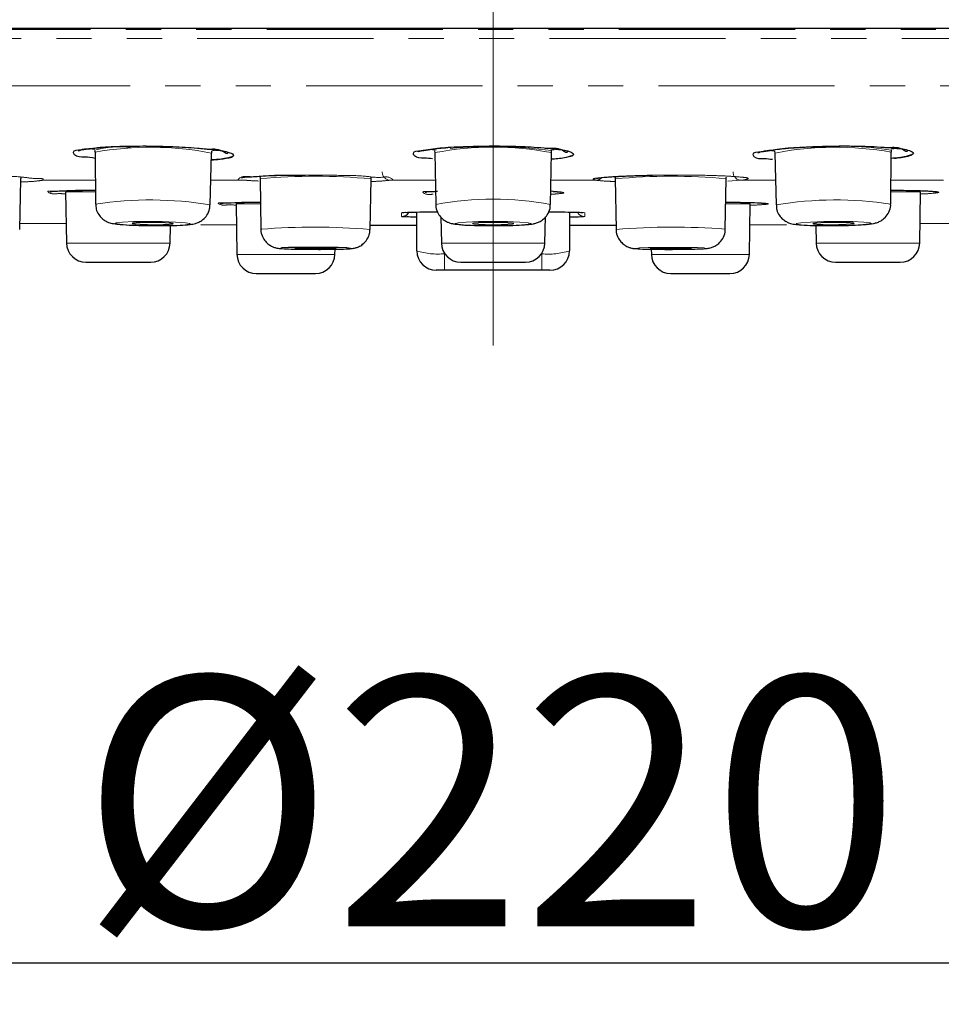
# Model space of a CAD drawing. Units: millimetres. Extents: x 839 to 1804, y 107 to 980.
# Drawn here: x 1052 to 1086, y 565 to 601 of the extents above; entities that cross this region are included whole.
import ezdxf

# ---------------------------------------------------------------- set-up
doc = ezdxf.new("R2010")
doc.units = ezdxf.units.MM
doc.header["$PDSIZE"] = -1
doc.linetypes.add('CENTERX2', pattern=[20.32, 12.7, -2.54, 2.54, -2.54])
doc.linetypes.add('PHANTOM', pattern=[12.7, 6.35, -1.27, 1.27, -1.27, 1.27, -1.27])
doc.layers.add('アノテーション', color=7, linetype='Continuous')
doc.styles.add('SLDTEXTSTYLE0', font='arial.ttf', dxfattribs={"width": 0.9})
doc.styles.add('SLDTEXTSTYLE4', font='arial.ttf', dxfattribs={"width": 0.9})
doc.dimstyles.new('SLDDIMSTYLE0', dxfattribs={"dimtxt": 2.5, "dimasz": 2.5, "dimexe": 0, "dimexo": 0.0625, "dimtad": 3, "dimdec": 0, "dimrnd": 1e-09, "dimzin": 12, "dimdsep": 46, "dimtxsty": 'SLDTEXTSTYLE0', "dimblk1": 'OPEN30', "dimblk2": 'OPEN30', "dimsah": 1, "dimcen": 0.09, "dimadec": 0, "dimazin": 3, "dimtfac": 1, "dimtdec": 0, "dimtofl": 0, "dimtmove": 0, "dimatfit": 3, "dimldrblk": 'OPEN30', "dimfxl": 1, "dimfrac": 2, "dimtolj": 1, "dimtzin": 12, "dimarcsym": 0})

# ---------------------------------------------------------------- blocks, each defined once
blk = doc.blocks.new('_OPEN30')
at = {"color": 0, "linetype": 'ByBlock', "lineweight": -2}
for p, q in [((-1, 0.267949), (0, 0)), ((0, 0), (-1, -0.267949)), ((0, 0), (-1, 0))]:
    blk.add_line(p, q, dxfattribs=at)
blk = doc.blocks.new('*D49')
at = {"layer": 'Defpoints', "color": 0, "transparency": 16777216}
for p in [(959.48, 600.704), (1179.466, 600.704), (1179.466, 566.691)]:
    blk.add_point(p, dxfattribs=at)
at = {"layer": 'アノテーション', "color": 0, "lineweight": -2, "transparency": 16777216}
for p, q in [((959.48, 600.642), (959.48, 566.691)), ((1179.466, 600.642), (1179.466, 566.691)), ((963.98, 566.691), (1174.966, 566.691))]:
    blk.add_line(p, q, dxfattribs=at)
at = {"layer": 'アノテーション', "color": 0, "lineweight": -2, "transparency": 16777216, "xscale": 4.5, "yscale": 4.5, "zscale": 4.5, "rotation": 180}
blk.add_blockref('_OPEN30', (959.48, 566.691), dxfattribs=at)
at = {"layer": 'アノテーション', "color": 0, "lineweight": -2, "transparency": 16777216, "xscale": 4.5, "yscale": 4.5, "zscale": 4.5}
blk.add_blockref('_OPEN30', (1179.466, 566.691), dxfattribs=at)
at = {"layer": 'アノテーション', "color": 0, "transparency": 16777216, "insert": (1069.373, 577.01), "char_height": 9, "attachment_point": 2, "style": 'SLDTEXTSTYLE4'}
blk.add_mtext('\\A1;%%c220', dxfattribs=at)

msp = doc.modelspace()

# ---------------------------------------------------------------- linework, layer by layer
at = {"color": 8, "linetype": 'PHANTOM', "lineweight": 18}
for p, q in [((959.71051, 600.35084), (1179.2356, 600.35084)), ((1179.45528, 600.02114), (959.49084, 600.02114)), ((961.1336, 598.31624), (1177.81251, 598.31624)), ((1059.35783, 595.97693), (1059.50772, 596.00069)), ((1067.29274, 596.00781), (1067.417, 595.9933)), ((1071.54666, 595.99449), (1071.67243, 596.0166)), ((1083.83857, 596.0329), (1084.00804, 596.06524)), ((1053.22987, 594.91523), (1055.12917, 594.91523)), ((1059.29323, 594.91523), (1060.55019, 594.91523)), ((1065.76229, 594.91523), (1067.39109, 594.91523)), ((1071.55502, 594.91523), (1073.18382, 594.91523)), ((1078.39592, 594.91523), (1077.93667, 594.88581)), ((1078.39592, 594.91523), (1079.65289, 594.91523)), ((1083.81695, 594.91523), (1085.71624, 594.91523)), ((1055.13333, 594.4937), (1054.05945, 594.4937)), ((1084.88667, 594.4937), (1083.81278, 594.4937)), ((1061.08749, 594.06926), (1060.20217, 594.06926)), ((1078.74394, 594.06926), (1077.85863, 594.06926)), ((1066.17251, 593.60583), (1066.17251, 593.74158)), ((1072.73448, 593.74942), (1072.77361, 593.74158)), ((1072.77361, 593.74158), (1072.77361, 593.60583)), ((1054.09168, 592.64736), (1055.57061, 592.64736)), ((1055.57061, 592.64736), (1057.82593, 592.64736)), ((1067.60593, 592.64736), (1069.47306, 592.64736)), ((1069.47306, 592.64736), (1071.34018, 592.64736)), ((1081.1202, 592.64736), (1083.37552, 592.64736)), ((1083.37552, 592.64736), (1084.85444, 592.64736)), ((1067.72306, 592.27179), (1067.72306, 592.26362)), ((1067.72306, 592.26362), (1067.72857, 592.26362)), ((1067.72306, 592.26362), (1067.72306, 591.6671)), ((1071.21756, 592.26362), (1071.22305, 592.26362)), ((1071.22305, 592.26362), (1071.22305, 592.27179)), ((1071.22305, 592.26362), (1071.22305, 591.6671)), ((1060.23412, 592.23972), (1063.75096, 592.23972)), ((1063.75096, 592.23972), (1063.76894, 592.23972)), ((1075.17717, 592.23972), (1078.71201, 592.23972))]:
    msp.add_line(p, q, dxfattribs=at)
at = {"color": 7, "linetype": 'Continuous', "lineweight": 25}
for p, q in [((1055.10529, 595.99321), (1055.11836, 595.9207)), ((1055.11921, 595.92555), (1055.13764, 594.05683)), ((1059.27089, 594.02536), (1059.31779, 595.89358)), ((1059.32658, 595.89244), (1059.32799, 595.96665)), ((1059.91666, 595.9117), (1059.91683, 595.91232)), ((1067.359, 595.97747), (1067.37113, 595.90508)), ((1067.37371, 595.90958), (1067.40638, 594.04109)), ((1071.53975, 594.04109), (1071.57241, 595.90958)), ((1071.58122, 595.90836), (1071.58253, 595.98251)), ((1072.16795, 595.94958), (1072.16825, 595.95202)), ((1079.61339, 595.96099), (1079.62749, 595.88875)), ((1079.62834, 595.89358), (1079.67522, 594.02536)), ((1083.80847, 594.05683), (1083.82692, 595.92555)), ((1083.83573, 595.92454), (1083.83605, 595.99872)), ((1084.42119, 595.98584), (1084.42122, 595.98841)), ((1072.22306, 595.76695), (1072.34037, 595.78945)), ((1052.40304, 593.13254), (1052.44729, 594.95203)), ((1061.07383, 594.97033), (1061.10141, 593.15057)), ((1065.03655, 593.14148), (1065.07253, 594.96112)), ((1073.8736, 594.96112), (1073.90957, 593.14148)), ((1077.84471, 593.15057), (1077.87228, 594.97033)), ((1054.05945, 594.4937), (1054.09168, 592.64736)), ((1084.85444, 592.64736), (1084.88667, 594.4937)), ((1060.20217, 594.06926), (1060.23412, 592.23972)), ((1077.85947, 594.12412), (1078.26899, 594.1198)), ((1078.71201, 592.23972), (1078.74394, 594.06926)), ((1066.72305, 592.3671), (1066.72305, 593.76745)), ((1072.22306, 593.76778), (1072.22306, 592.3671)), ((1052.40877, 593.3681), (1054.07936, 593.35305)), ((1058.93039, 593.31809), (1060.21542, 593.31103)), ((1067.58963, 593.58151), (1067.60593, 592.64736)), ((1071.34018, 592.64736), (1071.35664, 593.59013)), ((1078.73071, 593.31103), (1080.04633, 593.31827)), ((1084.86677, 593.35305), (1086.52333, 593.36798)), ((1057.82593, 592.64736), (1057.83701, 593.28268)), ((1065.03953, 593.29267), (1066.72305, 593.2893)), ((1072.22306, 593.2893), (1073.89951, 593.29264)), ((1081.10911, 593.28257), (1081.1202, 592.64736)), ((1063.76894, 592.23972), (1063.77222, 592.4276)), ((1075.17389, 592.42795), (1075.17717, 592.23972)), ((1054.79157, 591.95958), (1055.71612, 591.95958)), ((1055.71612, 591.95958), (1057.12603, 591.95958)), ((1068.30582, 591.95958), (1069.47306, 591.95958)), ((1069.47306, 591.95958), (1070.64029, 591.95958)), ((1081.82009, 591.95958), (1083.22999, 591.95958)), ((1083.22999, 591.95958), (1084.15455, 591.95958)), ((1060.93401, 591.55194), (1063.05819, 591.55194)), ((1063.05819, 591.55194), (1063.06905, 591.55194)), ((1067.72306, 591.6671), (1067.42306, 591.6671)), ((1071.22305, 591.6671), (1067.72306, 591.6671)), ((1071.52306, 591.6671), (1071.22305, 591.6671)), ((1075.87706, 591.55194), (1078.01211, 591.55194))]:
    msp.add_line(p, q, dxfattribs=at)
at = {"color": 7, "linetype": 'Continuous', "lineweight": 25, "flags": 128}
for points in [[(1023.90491, 600.39906), (1029.67556, 600.39906), (1035.57603, 600.39906), (1041.58706, 600.39906), (1047.68905, 600.39906), (1053.8621, 600.39906), (1060.08608, 600.39906), (1066.34066, 600.39906), (1072.60547, 600.39906), (1078.86005, 600.39906), (1085.08401, 600.39906), (1091.25705, 600.39906), (1097.35905, 600.39906), (1103.37009, 600.39906), (1109.27056, 600.39906), (1115.04122, 600.39906), (1120.66324, 600.39906), (1126.11829, 600.39906), (1131.38858, 600.39906), (1136.45691, 600.39906), (1141.30675, 600.39906)], [(1057.00891, 593.31579), (1057.301, 593.31261), (1057.57758, 593.31579), (1057.79653, 593.32488), (1057.92451, 593.33847), (1057.94205, 593.35448), (1057.84648, 593.37051), (1057.65233, 593.3841), (1057.38917, 593.39316), (1057.09708, 593.39635), (1056.8205, 593.39316), (1056.60154, 593.3841), (1056.47357, 593.37051), (1056.45603, 593.35448), (1056.55161, 593.33847), (1056.74576, 593.32488), (1057.00891, 593.31579)], [(1069.18605, 593.31579), (1069.47306, 593.31261), (1069.76007, 593.31579), (1070.00339, 593.32488), (1070.16597, 593.33847), (1070.22305, 593.35448), (1070.16597, 593.37051), (1070.00339, 593.3841), (1069.76007, 593.39316), (1069.47306, 593.39635), (1069.18605, 593.39316), (1068.94273, 593.3841), (1068.78014, 593.37051), (1068.72306, 593.35448), (1068.78014, 593.33847), (1068.94273, 593.32488), (1069.18605, 593.31579)], [(1081.36853, 593.31579), (1081.64511, 593.31261), (1081.93721, 593.31579), (1082.20037, 593.32488), (1082.39451, 593.33847), (1082.49009, 593.35448), (1082.47255, 593.37051), (1082.34457, 593.3841), (1082.12562, 593.39316), (1081.84904, 593.39635), (1081.55694, 593.39316), (1081.29378, 593.3841), (1081.09963, 593.37051), (1081.00406, 593.35448), (1081.0216, 593.33847), (1081.14958, 593.32488), (1081.36853, 593.31579)], [(1062.68061, 592.42584), (1063.17203, 592.42313), (1063.64754, 592.42584), (1064.03472, 592.4335), (1064.27463, 592.445), (1064.33075, 592.45853), (1064.19453, 592.47209), (1063.88672, 592.48357), (1063.45419, 592.49122), (1062.96274, 592.49394), (1062.48725, 592.49122), (1062.10007, 592.48357), (1061.86016, 592.47209), (1061.80405, 592.45853), (1061.94026, 592.445), (1062.24806, 592.4335), (1062.68061, 592.42584)], [(1062.83856, 592.43919), (1063.12931, 592.43758), (1063.41063, 592.43919), (1063.63969, 592.44372), (1063.78162, 592.45051), (1063.81484, 592.45853), (1063.73424, 592.46655), (1063.55213, 592.47334), (1063.29623, 592.47787), (1063.00548, 592.47948), (1062.72416, 592.47787), (1062.4951, 592.47334), (1062.35315, 592.46655), (1062.31995, 592.45853), (1062.40054, 592.45051), (1062.58265, 592.44372), (1062.83856, 592.43919)], [(1075.5355, 592.43919), (1075.81681, 592.43758), (1076.10755, 592.43919), (1076.36346, 592.44372), (1076.54557, 592.45051), (1076.62616, 592.45853), (1076.59296, 592.46655), (1076.45102, 592.47334), (1076.22195, 592.47787), (1075.94063, 592.47948), (1075.64989, 592.47787), (1075.39398, 592.47334), (1075.21187, 592.46655), (1075.13129, 592.45853), (1075.16449, 592.45051), (1075.30642, 592.44372), (1075.5355, 592.43919)]]:
    msp.add_lwpolyline(points, dxfattribs=at)
at = {"color": 8, "linetype": 'PHANTOM', "lineweight": 18, "flags": 128}
for points in [[(1052.44729, 594.95203), (1052.44729, 594.95206), (1052.44628, 594.95379)], [(1066.17251, 593.74158), (1066.23111, 593.74724), (1066.2351, 593.74805)], [(1072.67064, 593.75958), (1072.715, 593.74724), (1072.77361, 593.74158)], [(1056.85254, 593.284), (1057.38487, 593.27818), (1057.8889, 593.284), (1058.28791, 593.30054), (1058.52114, 593.3253), (1058.5531, 593.35448), (1058.37892, 593.38368), (1058.02511, 593.40845), (1057.54555, 593.42496), (1057.01322, 593.43077), (1056.50919, 593.42496), (1056.11018, 593.40845), (1055.87694, 593.38368), (1055.84498, 593.35448), (1056.01916, 593.3253), (1056.37297, 593.30054), (1056.85254, 593.284)], [(1068.95002, 593.284), (1069.47306, 593.27818), (1069.99611, 593.284), (1070.43952, 593.30054), (1070.73582, 593.3253), (1070.83986, 593.35448), (1070.73582, 593.38368), (1070.43952, 593.40845), (1069.99611, 593.42496), (1069.47306, 593.43077), (1068.95002, 593.42496), (1068.50659, 593.40845), (1068.21031, 593.38368), (1068.10627, 593.35448), (1068.21031, 593.3253), (1068.50659, 593.30054), (1068.95002, 593.284)], [(1081.05723, 593.284), (1081.56126, 593.27818), (1082.09357, 593.284), (1082.57315, 593.30054), (1082.92695, 593.3253), (1083.10114, 593.35448), (1083.06918, 593.38368), (1082.83593, 593.40845), (1082.43692, 593.42496), (1081.93289, 593.43077), (1081.40058, 593.42496), (1080.921, 593.40845), (1080.5672, 593.38368), (1080.39301, 593.35448), (1080.42497, 593.3253), (1080.65822, 593.30054), (1081.05723, 593.284)], [(1075.29858, 592.42584), (1075.77408, 592.42313), (1076.2655, 592.42584), (1076.69805, 592.4335), (1077.00587, 592.445), (1077.14208, 592.45853), (1077.08596, 592.47209), (1076.84604, 592.48357), (1076.45886, 592.49122), (1075.98336, 592.49394), (1075.49194, 592.49122), (1075.05939, 592.48357), (1074.75158, 592.47209), (1074.61536, 592.45853), (1074.6715, 592.445), (1074.9114, 592.4335), (1075.29858, 592.42584)]]:
    msp.add_lwpolyline(points, dxfattribs=at)
at = {"color": 8, "linetype": 'PHANTOM', "lineweight": 18}
for centre, radius, start, end in [((1055.99631, 592.90721), 3.21483, 82.823591, 105.946481), ((1057.13383, 584.79273), 11.31364, 78.869882, 100.257364), ((1069.47306, 584.89507), 11.2128, 79.20894, 100.79106), ((1069.38864, 579.58938), 16.53859, 82.389069, 95.075438), ((1081.8123, 584.79273), 11.31364, 79.742636, 101.130118), ((1082.04596, 584.89555), 11.24568, 80.856119, 95.740185), ((1065.77305, 595.21321), 0.29818, 179.666655, 267.931467), ((1078.41664, 595.2071), 0.2926, 178.462413, 265.939896), ((1063.02457, 573.85975), 21.20052, 84.456623, 95.279475), ((1073.17769, 595.20267), 0.28751, 271.222621, 317.673391), ((1075.92154, 573.86074), 21.19954, 84.720295, 95.543607), ((1057.10515, 581.02436), 13.18012, 80.54235, 98.585149), ((1069.47291, 583.2028), 11.03354, 79.203367, 100.794981), ((1081.84004, 581.17037), 13.03593, 81.315081, 99.559076), ((1072.77303, 593.90581), 0.29998, 209.513687, 270.110691), ((1063.01189, 568.43067), 24.79361, 85.315977, 94.419331), ((1075.93288, 568.93704), 24.28889, 85.485445, 94.778379), ((1067.48605, 594.85706), 2.60424, 252.963343, 275.221521), ((1071.47027, 594.7584), 2.50699, 264.34093, 287.474207)]:
    msp.add_arc(centre, radius, start, end, dxfattribs=at)
at = {"color": 7, "linetype": 'Continuous', "lineweight": 25}
for centre, radius, start, end in [((1066.17302, 593.90594), 0.30011, 269.903696, 330.236306), ((1054.79156, 592.65957), 0.69999, 180.999601, 270.000781), ((1057.12604, 592.65957), 0.69999, 269.999219, 359.000399), ((1068.30581, 592.65957), 0.69999, 180.999601, 270.000781), ((1070.64029, 592.65957), 0.69999, 269.999219, 359.000399), ((1081.82008, 592.65957), 0.69999, 180.999601, 270.000781), ((1084.15456, 592.65957), 0.69999, 269.999219, 359.000399), ((1067.42308, 592.36713), 0.70002, 180.002283, 269.998937), ((1071.52303, 592.36713), 0.70002, 270.002283, 359.997717), ((1060.934, 592.25193), 0.69999, 180.999601, 270.000781), ((1063.06906, 592.25193), 0.69999, 269.999219, 359.000399), ((1075.87705, 592.25193), 0.69999, 180.999601, 270.000781), ((1078.01212, 592.25193), 0.69999, 269.999219, 359.000399)]:
    msp.add_arc(centre, radius, start, end, dxfattribs=at)
for points, knots in [([(1067.28571, 595.68332), (1067.19249, 595.69778), (1066.9808, 595.73061), (1066.67729, 595.69089), (1066.5434, 595.97528), (1067.05703, 595.9816), (1067.499, 596.09392), (1068.33091, 596.12579), (1069.21952, 596.15636), (1070.15672, 596.14617), (1070.93652, 596.11551), (1071.39359, 596.0735), (1071.55614, 596.05856)], [0, 0, 0, 0, 0.05063674, 0.1149988, 0.13282335, 0.18523887, 0.28742059, 0.42852577, 0.59238164, 0.76057377, 0.91484714, 1, 1, 1, 1]), ([(1079.54453, 595.65733), (1079.44974, 595.67085), (1079.237, 595.70119), (1078.93286, 595.65563), (1078.7971, 595.93636), (1079.31159, 595.9455), (1079.75127, 596.06443), (1080.58456, 596.1066), (1081.47401, 596.14988), (1082.41233, 596.15312), (1083.19104, 596.13389), (1083.64676, 596.09864), (1083.80773, 596.08619)], [0, 0, 0, 0, 0.0514565, 0.11548281, 0.13289491, 0.18527758, 0.28752563, 0.42887811, 0.59309993, 0.76154823, 0.91577498, 1, 1, 1, 1]), ([(1055.12141, 595.70177), (1055.00013, 595.72283), (1054.7602, 595.7645), (1054.42397, 595.72788), (1054.28851, 596.01311), (1054.80283, 596.01483), (1055.24416, 596.11917), (1056.07491, 596.13962), (1056.96211, 596.15705), (1057.89859, 596.13367), (1058.68005, 596.09239), (1059.13897, 596.04453), (1059.3033, 596.02739)], [0, 0, 0, 0, 0.06515773, 0.12890158, 0.14661589, 0.19801155, 0.29833607, 0.4368472, 0.59773992, 0.76313132, 0.91517869, 1, 1, 1, 1]), ([(1054.51407, 595.9809), (1054.51429, 595.98086), (1054.5422, 595.97573), (1054.66248, 596.04879), (1054.98805, 596.05165), (1055.55195, 596.12963), (1056.02121, 596.13811), (1056.29331, 596.14302)], [0, 0, 0, 0, 0.00037225, 0.04754193, 0.21425484, 0.54438316, 1, 1, 1, 1]), ([(1059.08971, 596.04691), (1059.11564, 596.04406), (1059.32812, 596.02073), (1059.54105, 596.10542), (1059.89849, 595.84476), (1059.91656, 595.9113), (1059.91666, 595.9117)], [0, 0, 0, 0, 0.09208974, 0.75457862, 0.99852832, 1, 1, 1, 1]), ([(1059.3033, 596.02739), (1059.37733, 596.01692), (1059.60775, 595.98435), (1059.8416, 595.9795), (1060.20626, 595.79966), (1059.77245, 595.67656), (1059.56656, 595.66293), (1059.35435, 595.64962), (1059.31159, 595.64693)], [0, 0, 0, 0, 0.13005857, 0.40480034, 0.50684028, 0.6287908, 0.92518807, 1, 1, 1, 1]), ([(1066.76676, 595.94397), (1066.76888, 595.94478), (1066.80439, 595.95831), (1066.95389, 595.9968), (1067.3086, 596.05123), (1067.6304, 596.07771), (1067.83665, 596.09468)], [0, 0, 0, 0, 0.00630027, 0.10530651, 0.42657051, 1, 1, 1, 1]), ([(1071.3441, 596.07516), (1071.37096, 596.07252), (1071.58403, 596.05161), (1071.78157, 596.14132), (1072.16055, 595.88187), (1072.16791, 595.94918), (1072.16795, 595.94958)], [0, 0, 0, 0, 0.09554892, 0.75783371, 0.99856457, 1, 1, 1, 1]), ([(1071.55614, 596.05856), (1071.63137, 596.04878), (1071.86235, 596.01873), (1072.0983, 596.01702), (1072.46042, 595.83775), (1072.02781, 595.70781), (1071.82031, 595.69037), (1071.60717, 595.67423), (1071.56384, 595.67095)], [0, 0, 0, 0, 0.13159351, 0.40400533, 0.50540241, 0.62807628, 0.92438904, 1, 1, 1, 1]), ([(1079.01812, 595.90612), (1079.0189, 595.90635), (1079.04889, 595.91518), (1079.17795, 595.95914), (1079.51309, 596.00845), (1080.08585, 596.07685), (1080.55816, 596.10283), (1080.82895, 596.11772)], [0, 0, 0, 0, 0.00132682, 0.0513491, 0.22364977, 0.55488589, 1, 1, 1, 1]), ([(1083.59765, 596.09951), (1083.6254, 596.09718), (1083.83923, 596.07918), (1084.02707, 596.17198), (1084.42059, 595.91847), (1084.42119, 595.98544), (1084.42119, 595.98584)], [0, 0, 0, 0, 0.09861757, 0.7600249, 0.9985345, 1, 1, 1, 1]), ([(1083.80773, 596.08619), (1083.88427, 596.07731), (1084.11611, 596.05041), (1084.35297, 596.05232), (1084.71479, 595.87712), (1084.2834, 595.74199), (1084.07757, 595.72164), (1083.86626, 595.70299), (1083.82468, 595.69933)], [0, 0, 0, 0, 0.13394414, 0.40568217, 0.50668248, 0.62990132, 0.92717839, 1, 1, 1, 1]), ([(1083.95009, 595.71068), (1083.98565, 595.71383), (1084.1905, 595.73198), (1084.39141, 595.77779), (1084.55745, 595.81564)], [0, 0, 0, 0, 0.17355973, 1, 1, 1, 1]), ([(1059.31159, 595.6469), (1059.41822, 595.65295), (1059.67185, 595.66734), (1059.92042, 595.72051), (1060.06448, 595.75133)], [0, 0, 0, 0, 0.42043007, 1, 1, 1, 1]), ([(1060.39948, 595.00556), (1060.39883, 595.00533), (1060.38194, 594.99949), (1060.56514, 595.0424), (1060.69849, 595.03024), (1061.2954, 595.08705), (1061.92936, 595.09484), (1062.44003, 595.09948), (1062.69403, 595.10179)], [0, 0, 0, 0, 0.00086389, 0.02238134, 0.11641256, 0.34295835, 0.67319035, 1, 1, 1, 1]), ([(1073.19548, 594.98306), (1073.19871, 594.98381), (1073.23677, 594.9927), (1073.39648, 595.01317), (1073.76753, 595.04491), (1074.38419, 595.07406), (1074.89894, 595.09193), (1075.19875, 595.09467), (1075.21825, 595.09484)], [0, 0, 0, 0, 0.0049108, 0.05784206, 0.23779614, 0.55628706, 0.97114654, 1, 1, 1, 1]), ([(1052.45074, 594.95352), (1052.44953, 594.96052), (1052.44576, 594.98239), (1052.45392, 595.00344), (1052.45947, 595.01775)], [0, 0, 0, 0, 0.32018691, 1, 1, 1, 1]), ([(1061.0618, 595.03891), (1061.06748, 595.02428), (1061.07564, 595.00329), (1061.07146, 594.98162), (1061.07019, 594.97504)], [0, 0, 0, 0, 0.69652903, 1, 1, 1, 1]), ([(1065.07731, 594.96243), (1065.07539, 594.97292), (1065.07137, 594.99481), (1065.07913, 595.01571), (1065.08317, 595.0266)], [0, 0, 0, 0, 0.47911212, 1, 1, 1, 1]), ([(1073.86125, 595.02961), (1073.86701, 595.01499), (1073.87527, 594.99405), (1073.87118, 594.97236), (1073.86995, 594.9658)], [0, 0, 0, 0, 0.69753851, 1, 1, 1, 1]), ([(1077.87709, 594.97167), (1077.8751, 594.98221), (1077.87097, 595.00407), (1077.87863, 595.025), (1077.88259, 595.03584)], [0, 0, 0, 0, 0.48228971, 1, 1, 1, 1]), ([(1053.50671, 594.50366), (1053.50706, 594.50369), (1053.52787, 594.50541), (1053.54855, 594.50837), (1053.56887, 594.51129)], [0, 0, 0, 0, 0.01718855, 1, 1, 1, 1]), ([(1053.56887, 594.51129), (1053.56917, 594.51132), (1053.65413, 594.51996), (1053.92531, 594.53411), (1054.44632, 594.54948), (1054.88253, 594.55267), (1055.13274, 594.5545)], [0, 0, 0, 0, 0.00056476, 0.16372682, 0.52031249, 1, 1, 1, 1]), ([(1067.02444, 594.48586), (1067.02452, 594.48584), (1067.04327, 594.48114), (1067.1378, 594.51531), (1067.23162, 594.51289), (1067.3063, 594.51096)], [0, 0, 0, 0, 0.00086821, 0.20477202, 1, 1, 1, 1]), ([(1067.3063, 594.51096), (1067.31195, 594.51141), (1067.36406, 594.51554), (1067.41635, 594.51685), (1067.46297, 594.51802)], [0, 0, 0, 0, 0.10834806, 1, 1, 1, 1]), ([(1071.63412, 594.51003), (1071.66513, 594.50915), (1071.7029, 594.50807), (1071.74047, 594.5043), (1071.74719, 594.50363)], [0, 0, 0, 0, 0.82118779, 1, 1, 1, 1]), ([(1071.74719, 594.50363), (1071.79896, 594.50002), (1071.85577, 594.49606), (1071.912, 594.48741), (1071.91699, 594.48664)], [0, 0, 0, 0, 0.91134081, 1, 1, 1, 1]), ([(1083.81337, 594.55384), (1083.86321, 594.55391), (1084.04715, 594.55414), (1084.23107, 594.55138), (1084.36515, 594.54937)], [0, 0, 0, 0, 0.27096477, 1, 1, 1, 1]), ([(1084.36515, 594.54937), (1084.45344, 594.5476), (1084.57293, 594.5452), (1084.86634, 594.53925), (1085.07882, 594.53577), (1085.25919, 594.52029), (1085.26621, 594.51969)], [0, 0, 0, 0, 0.29382984, 0.39764128, 0.97656306, 1, 1, 1, 1]), ([(1085.26621, 594.51969), (1085.31753, 594.51662), (1085.37396, 594.51324), (1085.42985, 594.50508), (1085.4349, 594.50434)], [0, 0, 0, 0, 0.90954422, 1, 1, 1, 1]), ([(1055.14755, 594.054), (1055.14879, 593.99427), (1055.15158, 593.85999), (1055.2406, 593.68081), (1055.36189, 593.53865), (1055.48683, 593.44939), (1055.59732, 593.39816), (1055.6949, 593.36785), (1055.83383, 593.33921), (1056.08863, 593.31325), (1056.47614, 593.29229), (1056.93156, 593.27983), (1057.35391, 593.27618), (1057.76617, 593.27873), (1058.15272, 593.28924), (1058.49263, 593.30797), (1058.72076, 593.34546), (1058.87731, 593.40355), (1059.02581, 593.49631), (1059.16745, 593.65486), (1059.26013, 593.84348), (1059.25957, 593.97514), (1059.25936, 594.02426)], [0, 0, 0, 0, 0.03615443, 0.08128966, 0.11843705, 0.1496788, 0.174192, 0.19253568, 0.21196966, 0.26072481, 0.34873003, 0.44901021, 0.53892292, 0.60667959, 0.7007886, 0.77506546, 0.81454979, 0.84134712, 0.87660045, 0.92021393, 0.97023467, 1, 1, 1, 1]), ([(1059.63707, 594.08109), (1059.63686, 594.08103), (1059.62316, 594.07713), (1059.6506, 594.08138), (1059.67762, 594.08556)], [0, 0, 0, 0, 0.01546634, 1, 1, 1, 1]), ([(1059.67762, 594.08556), (1059.67962, 594.08578), (1059.75268, 594.09382), (1059.99717, 594.10371), (1060.46469, 594.11863), (1060.86115, 594.12194), (1061.08666, 594.12383)], [0, 0, 0, 0, 0.00427445, 0.15642374, 0.52016385, 1, 1, 1, 1]), ([(1067.41208, 594.04351), (1067.4104, 594.03133), (1067.39707, 593.93515), (1067.45587, 593.77128), (1067.56475, 593.59425), (1067.69289, 593.47878), (1067.81277, 593.40967), (1067.91634, 593.3707), (1068.01898, 593.34481), (1068.23329, 593.31201), (1068.57943, 593.29312), (1069.02707, 593.27942), (1069.44307, 593.27621), (1069.86447, 593.27892), (1070.27577, 593.28901), (1070.6458, 593.30856), (1070.89086, 593.33591), (1071.04584, 593.3742), (1071.18274, 593.43245), (1071.3335, 593.54036), (1071.466, 593.71658), (1071.54061, 593.89818), (1071.5315, 594.01148), (1071.52911, 594.04121)], [0, 0, 0, 0, 0.00747664, 0.0590608, 0.10000952, 0.13439189, 0.16273797, 0.18397651, 0.20164429, 0.22718969, 0.31601352, 0.41271315, 0.50030944, 0.56961259, 0.66964707, 0.7511054, 0.79554632, 0.81970569, 0.84816841, 0.88584276, 0.93106776, 0.98190702, 1, 1, 1, 1]), ([(1078.26899, 594.1198), (1078.35405, 594.11822), (1078.47105, 594.11604), (1078.75732, 594.11075), (1078.96691, 594.10748), (1079.1439, 594.09436), (1079.15204, 594.09375)], [0, 0, 0, 0, 0.28885416, 0.39737434, 0.97228188, 1, 1, 1, 1]), ([(1079.15204, 594.09375), (1079.19665, 594.09142), (1079.2476, 594.08875), (1079.29819, 594.08244), (1079.30448, 594.08166)], [0, 0, 0, 0, 0.87574041, 1, 1, 1, 1]), ([(1079.68489, 594.025), (1079.68709, 593.96429), (1079.69201, 593.82908), (1079.78419, 593.65048), (1079.90768, 593.51034), (1080.03396, 593.42313), (1080.14516, 593.37369), (1080.24318, 593.34487), (1080.38294, 593.31834), (1080.63861, 593.29625), (1081.04567, 593.28054), (1081.48734, 593.27586), (1081.95644, 593.27912), (1082.3888, 593.28889), (1082.8227, 593.31149), (1083.13003, 593.33699), (1083.3342, 593.39063), (1083.4774, 593.45773), (1083.62856, 593.57671), (1083.75252, 593.76403), (1083.81621, 593.94023), (1083.80315, 594.04129), (1083.8009, 594.05868)], [0, 0, 0, 0, 0.03671803, 0.08177206, 0.11885792, 0.15003932, 0.17450254, 0.19281285, 0.21224384, 0.26117556, 0.34911368, 0.46074984, 0.5305355, 0.63527249, 0.72442781, 0.79580055, 0.82267224, 0.8527307, 0.8917453, 0.93805103, 0.9893418, 1, 1, 1, 1]), ([(1066.23468, 593.75001), (1066.23465, 593.75), (1066.22999, 593.74845), (1066.29779, 593.75956), (1066.31652, 593.75795), (1066.33248, 593.75657)], [0, 0, 0, 0, 0.00095959, 0.1490632, 1, 1, 1, 1]), ([(1066.33248, 593.75612), (1066.39609, 593.75883), (1066.59343, 593.76724), (1066.95664, 593.77173), (1067.27094, 593.77523), (1067.45142, 593.77542), (1067.4662, 593.77544)], [0, 0, 0, 0, 0.16842437, 0.52254062, 0.96087983, 1, 1, 1, 1]), ([(1071.47333, 593.77505), (1071.54987, 593.77494), (1071.78305, 593.77463), (1072.13528, 593.76933), (1072.44685, 593.76546), (1072.60148, 593.75666), (1072.63716, 593.75463)], [0, 0, 0, 0, 0.19722975, 0.60090493, 0.90789769, 1, 1, 1, 1]), ([(1072.63717, 593.75526), (1072.6591, 593.7541), (1072.68273, 593.75284), (1072.70628, 593.75062), (1072.70799, 593.75046)], [0, 0, 0, 0, 0.9276741, 1, 1, 1, 1]), ([(1066.72305, 593.58297), (1066.62065, 593.5841), (1066.50564, 593.58536), (1066.39078, 593.59086), (1066.3782, 593.59147)], [0, 0, 0, 0, 0.89042466, 1, 1, 1, 1]), ([(1072.77361, 593.60583), (1072.74355, 593.60218), (1072.6272, 593.58807), (1072.44304, 593.58773), (1072.28962, 593.58462), (1072.22306, 593.58327)], [0, 0, 0, 0, 0.16469475, 0.63756064, 1, 1, 1, 1]), ([(1061.10521, 593.15537), (1061.10401, 593.1476), (1061.08977, 593.05568), (1061.14501, 592.8944), (1061.25009, 592.71502), (1061.37662, 592.597), (1061.49717, 592.52559), (1061.59657, 592.48833), (1061.67014, 592.47039), (1061.73142, 592.46004), (1061.87003, 592.44501), (1062.12321, 592.43604), (1062.51591, 592.42642), (1062.80901, 592.42443), (1062.97133, 592.42333)], [0, 0, 0, 0, 0.01039852, 0.12311278, 0.21211449, 0.28667417, 0.34906373, 0.3968799, 0.42679177, 0.44932707, 0.47921698, 0.61151184, 0.7848617, 1, 1, 1, 1]), ([(1063.17366, 592.42286), (1063.27988, 592.42307), (1063.52762, 592.42357), (1063.88314, 592.42834), (1064.17663, 592.4364), (1064.35097, 592.4474), (1064.44112, 592.45926), (1064.52522, 592.47739), (1064.63951, 592.51766), (1064.79013, 592.60828), (1064.93544, 592.77051), (1065.02753, 592.96348), (1065.02576, 593.09313), (1065.02511, 593.1408)], [0, 0, 0, 0, 0.14188413, 0.33090306, 0.47487885, 0.53403614, 0.56411019, 0.59623925, 0.64879222, 0.72535, 0.82812354, 0.93680909, 1, 1, 1, 1]), ([(1073.91486, 593.14145), (1073.91337, 593.13031), (1073.9007, 593.03589), (1073.95889, 592.87464), (1074.06655, 592.69934), (1074.19373, 592.58464), (1074.31386, 592.51575), (1074.41211, 592.48035), (1074.48463, 592.46331), (1074.54622, 592.45341), (1074.69736, 592.43819), (1074.96595, 592.43093), (1075.35356, 592.42389), (1075.73822, 592.42238), (1076.1413, 592.42384), (1076.52629, 592.42812), (1076.89207, 592.43848), (1077.12958, 592.4479), (1077.26718, 592.46818), (1077.35941, 592.49057), (1077.47967, 592.53917), (1077.62875, 592.64117), (1077.76361, 592.81095), (1077.84286, 592.99662), (1077.83562, 593.11489), (1077.83343, 593.15054)], [0, 0, 0, 0, 0.00714871, 0.06056741, 0.10291421, 0.13845538, 0.16814479, 0.19069768, 0.20473416, 0.21556323, 0.23042652, 0.30148622, 0.3866222, 0.47750979, 0.54657078, 0.64347872, 0.72278689, 0.77985387, 0.79468519, 0.81134141, 0.84022032, 0.87690034, 0.92495237, 0.97738057, 1, 1, 1, 1])]:
    msp.add_open_spline(points, degree=3, knots=knots, dxfattribs=at)
at = {"color": 8, "linetype": 'PHANTOM', "lineweight": 18}
for points, knots in [([(1054.94762, 596.06044), (1054.96629, 596.05475), (1055.01843, 596.03887), (1055.07286, 596.03424), (1055.10781, 596.03126)], [0, 0, 0, 0, 0.3579925, 1, 1, 1, 1]), ([(1079.44605, 595.99672), (1079.46501, 595.99165), (1079.52194, 595.97642), (1079.58092, 595.97317), (1079.62026, 595.971)], [0, 0, 0, 0, 0.33300718, 1, 1, 1, 1]), ([(1048.15995, 594.91523), (1048.03872, 594.9107), (1047.88459, 594.90496), (1047.56911, 595.02292), (1048.06082, 595.05682), (1048.39992, 595.08461), (1049.18372, 595.10274), (1050.01251, 595.10531), (1050.93302, 595.0945), (1051.75184, 595.06122), (1052.53651, 595.04355), (1052.841, 594.96806), (1053.29384, 594.98184), (1053.23624, 594.92186), (1053.22987, 594.91523)], [0, 0, 0, 0, 0.06627596, 0.08426632, 0.11982977, 0.20233019, 0.32271175, 0.46735722, 0.6200131, 0.76368725, 0.88237307, 0.96273373, 0.99588078, 1, 1, 1, 1]), ([(1060.55019, 594.91523), (1060.40264, 594.9107), (1060.21573, 594.90498), (1060.43798, 595.07744), (1060.79748, 595.01311), (1061.40102, 595.10134), (1062.19705, 595.09581), (1063.08904, 595.10965), (1063.98078, 595.08569), (1064.76554, 595.08933), (1065.373, 594.98329), (1065.70383, 595.06555), (1065.88561, 594.91871), (1065.80844, 594.91653), (1065.76229, 594.91523)], [0, 0, 0, 0, 0.04416871, 0.05595638, 0.1172044, 0.22305897, 0.36161011, 0.51717017, 0.67228708, 0.80970676, 0.91413509, 0.97389877, 0.98438795, 1, 1, 1, 1]), ([(1073.18382, 594.91523), (1073.13445, 594.92992), (1072.9937, 594.9718), (1073.47388, 595.02074), (1073.81358, 595.04887), (1074.5919, 595.0836), (1075.42054, 595.1017), (1076.34005, 595.10588), (1077.16561, 595.09469), (1077.94036, 595.06742), (1078.27521, 595.03914), (1078.75585, 594.99634), (1078.53045, 594.92017), (1078.4453, 594.91704), (1078.39592, 594.91523)], [0, 0, 0, 0, 0.01916957, 0.05464229, 0.13833313, 0.26113956, 0.40915567, 0.56562496, 0.71302349, 0.83497493, 0.91793623, 0.95286974, 0.97266906, 1, 1, 1, 1]), ([(1053.22987, 594.91523), (1053.14133, 594.90233), (1052.8813, 594.86447), (1052.61836, 594.85921), (1052.44495, 594.85574)], [0, 0, 0, 0, 0.34049557, 1, 1, 1, 1]), ([(1061.00999, 594.88662), (1060.87735, 594.89266), (1060.7239, 594.89966), (1060.57093, 594.91337), (1060.55019, 594.91523)], [0, 0, 0, 0, 0.86438405, 1, 1, 1, 1]), ([(1065.76229, 594.91523), (1065.62546, 594.90172), (1065.3954, 594.87902), (1065.16435, 594.87217), (1065.07071, 594.86939)], [0, 0, 0, 0, 0.59470268, 1, 1, 1, 1]), ([(1073.87542, 594.86897), (1073.80906, 594.87114), (1073.59201, 594.87822), (1073.36087, 594.89151), (1073.19761, 594.91338), (1073.18382, 594.91523)], [0, 0, 0, 0, 0.28733115, 0.93980081, 1, 1, 1, 1]), ([(1054.06075, 594.41926), (1053.97123, 594.42759), (1053.77297, 594.44606), (1053.55837, 594.40033), (1053.35105, 594.53725), (1053.86628, 594.50262), (1054.17519, 594.55724), (1054.72775, 594.55227), (1055.04579, 594.55343), (1055.13274, 594.55375)], [0, 0, 0, 0, 0.11382939, 0.25208343, 0.27479328, 0.37799792, 0.59030843, 0.88799637, 1, 1, 1, 1]), ([(1067.30669, 594.41479), (1067.1988, 594.39918), (1067.07323, 594.38102), (1066.86777, 594.51936), (1067.25327, 594.49403), (1067.38997, 594.50967), (1067.46297, 594.51802)], [0, 0, 0, 0, 0.35948064, 0.41837328, 0.68936497, 1, 1, 1, 1]), ([(1071.54805, 594.51582), (1071.64308, 594.5149), (1071.77588, 594.51361), (1072.10099, 594.45926), (1071.76406, 594.41744), (1071.63374, 594.41382), (1071.54622, 594.41139)], [0, 0, 0, 0, 0.35735632, 0.49937776, 0.66377921, 1, 1, 1, 1]), ([(1083.81337, 594.55381), (1083.99967, 594.5531), (1084.32722, 594.55185), (1084.65467, 594.54402), (1084.79588, 594.54064)], [0, 0, 0, 0, 0.5687555, 1, 1, 1, 1]), ([(1084.79588, 594.54064), (1084.86503, 594.53878), (1085.02194, 594.53455), (1085.17858, 594.52426), (1085.26619, 594.5185)], [0, 0, 0, 0, 0.44068347, 1, 1, 1, 1]), ([(1085.43392, 594.50449), (1085.48424, 594.49677), (1085.60822, 594.47774), (1085.21835, 594.42842), (1085.07981, 594.42567), (1084.91014, 594.41906), (1084.88535, 594.41809)], [0, 0, 0, 0, 0.1412675, 0.34805459, 0.90473506, 1, 1, 1, 1]), ([(1060.20311, 594.01576), (1060.10801, 594.02343), (1059.90854, 594.03951), (1059.69977, 593.99716), (1059.49445, 594.11114), (1059.99854, 594.07895), (1060.28746, 594.12674), (1060.77791, 594.1224), (1061.04393, 594.1236), (1061.08666, 594.1238)], [0, 0, 0, 0, 0.13125323, 0.27530952, 0.29729863, 0.40560286, 0.62826214, 0.94028976, 1, 1, 1, 1]), ([(1077.85945, 594.12332), (1077.99791, 594.12257), (1078.27204, 594.1211), (1078.5461, 594.11507), (1078.68174, 594.11208)], [0, 0, 0, 0, 0.50508133, 1, 1, 1, 1]), ([(1078.68174, 594.11208), (1078.7482, 594.11048), (1078.90507, 594.10671), (1079.06173, 594.09794), (1079.15202, 594.09289)], [0, 0, 0, 0, 0.42368773, 1, 1, 1, 1]), ([(1079.2884, 594.08362), (1079.34003, 594.07707), (1079.46328, 594.06144), (1079.08733, 594.02312), (1078.94686, 594.0211), (1078.77501, 594.01597), (1078.74299, 594.01502)], [0, 0, 0, 0, 0.14296361, 0.34128198, 0.87726045, 1, 1, 1, 1]), ([(1066.17251, 593.74158), (1066.20253, 593.74627), (1066.25556, 593.75457), (1066.3092, 593.75565), (1066.33248, 593.75612)], [0, 0, 0, 0, 0.56601547, 1, 1, 1, 1]), ([(1066.3782, 593.59147), (1066.32237, 593.59134), (1066.25328, 593.59119), (1066.18553, 593.60347), (1066.17251, 593.60583)], [0, 0, 0, 0, 0.80795291, 1, 1, 1, 1])]:
    msp.add_open_spline(points, degree=3, knots=knots, dxfattribs=at)
at = {"layer": 'アノテーション', "color": 7, "linetype": 'CENTERX2', "lineweight": 18}
msp.add_line((1069.47306, 588.95276), (1069.47306, 695.7448), dxfattribs=at)

# ---------------------------------------------------------------- dimensions: what is measured, and where the dimension line sits
at = {"layer": 'アノテーション', "color": 7}
dim = msp.add_linear_dim(base=(1179.4661, 566.69096), p1=(959.48002, 600.7043), p2=(1179.4661, 600.7043), text='%%c<>', dimstyle='SLDDIMSTYLE0', override={"dimtxt": 9, "dimasz": 4.5, "dimtxsty": 'SLDTEXTSTYLE4'}, dxfattribs=at)
dim.commit()
dim.dimension.update_dxf_attribs({"geometry": '*D49', "text_midpoint": (1069.37307, 566.69096), "dimtype": 160})

doc.saveas('drawing.dxf')
